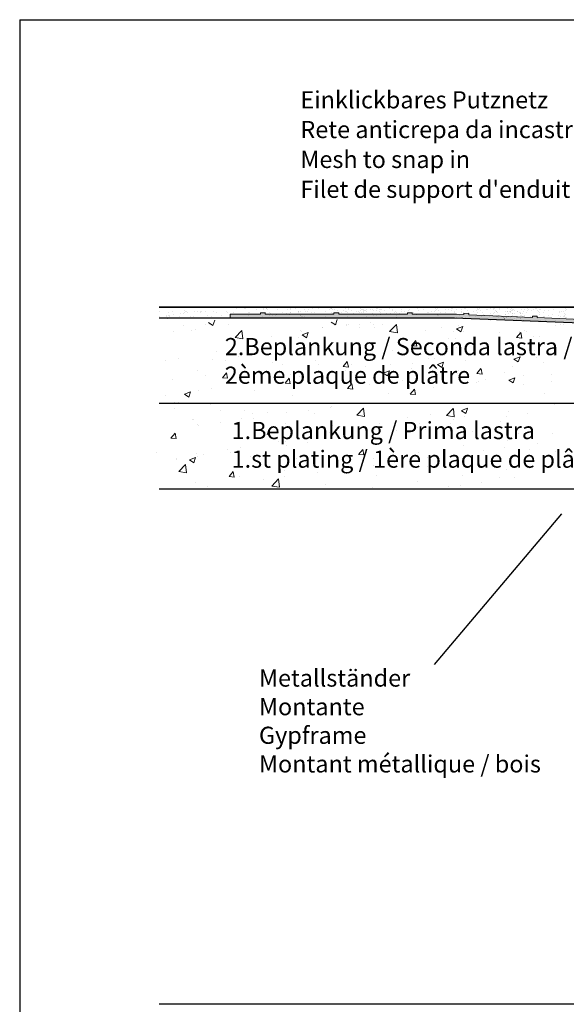
# Model space of a CAD drawing. Units: millimetres. Extents: x 699 to 996, y 1084 to 1301.
# Drawn here: x 699 to 778, y 1157 to 1301 of the extents above; entities that cross this region are included whole.
import ezdxf

# ---------------------------------------------------------------- set-up
doc = ezdxf.new("R2010")
doc.units = ezdxf.units.MM
for name, color, linetype, lineweight in [('1', 7, 'Continuous', 18), ('Gipsp Sch', 253, 'Continuous', 5), ('Putz Sch', 252, 'Continuous', 20), ('Putznetz Lienien', 7, 'Continuous', 15), ('Putznetz Sch', 254, 'Continuous', 15), ('Schrafur Gips', 7, 'Continuous', 15)]:
    doc.layers.add(name, color=color, linetype=linetype, lineweight=lineweight)
doc.styles.add('Stil2', font='txt')

msp = doc.modelspace()

# ---------------------------------------------------------------- hatches: boundary and pattern name
at = {"layer": 'Putznetz Sch', "transparency": 33554687}
h = msp.add_hatch(color=256, dxfattribs=at)
edge = h.paths.add_edge_path()
edge.add_line((794.33, 1256.88), (794.33, 1257.08))
edge.add_line((794.33, 1257.08), (795.03, 1257.08))
edge.add_line((795.03, 1257.08), (795.03, 1256.88))
edge.add_line((795.03, 1256.88), (805.03, 1256.88))
edge.add_line((805.03, 1256.88), (805.03, 1257.08))
edge.add_line((805.03, 1257.08), (805.73, 1257.08))
edge.add_line((805.73, 1257.08), (805.73, 1256.88))
edge.add_line((805.73, 1256.88), (807.77, 1256.88))
edge.add_line((807.77, 1256.88), (817.72, 1255.87))
edge.add_line((817.72, 1255.87), (820.69, 1255.87))
edge.add_line((820.69, 1255.87), (820.69, 1256.12))
edge.add_line((820.69, 1256.12), (821.39, 1256.12))
edge.add_line((821.39, 1256.12), (821.39, 1255.87))
edge.add_line((821.39, 1255.87), (821.85, 1255.87))
edge.add_arc((821.85, 1256.62), 0.75, 270, 0)
edge.add_line((822.6, 1256.62), (823.1, 1256.62))
edge.add_arc((821.85, 1256.62), 1.25, 270, 360, ccw=False)
edge.add_line((821.85, 1255.37), (817.44, 1255.37))
edge.add_line((817.44, 1255.37), (807.58, 1256.36))
edge.add_line((807.58, 1256.36), (785.9, 1256.36))
edge.add_line((785.9, 1256.36), (762.05, 1257.36))
edge.add_line((762.05, 1257.36), (729.42, 1257.36))
edge.add_line((729.42, 1257.36), (729.42, 1257.86))
edge.add_line((729.42, 1257.86), (733.79, 1257.86))
edge.add_line((733.79, 1257.86), (733.79, 1258.06))
edge.add_line((733.79, 1258.06), (734.49, 1258.06))
edge.add_line((734.49, 1258.06), (734.49, 1257.86))
edge.add_line((734.49, 1257.86), (744.49, 1257.86))
edge.add_line((744.49, 1257.86), (744.49, 1258.06))
edge.add_line((744.49, 1258.06), (745.19, 1258.06))
edge.add_line((745.19, 1258.06), (745.19, 1257.86))
edge.add_line((745.19, 1257.86), (755.19, 1257.86))
edge.add_line((755.19, 1257.86), (755.19, 1258.06))
edge.add_line((755.19, 1258.06), (755.89, 1258.06))
edge.add_line((755.89, 1258.06), (755.89, 1257.86))
edge.add_line((755.89, 1257.86), (762.36, 1257.86))
edge.add_line((762.36, 1257.86), (763.41, 1257.82))
edge.add_line((763.41, 1257.82), (763.42, 1258.01))
edge.add_line((763.42, 1258.01), (764.12, 1257.99))
edge.add_line((764.12, 1257.99), (764.11, 1257.79))
edge.add_line((764.11, 1257.79), (773.39, 1257.4))
edge.add_line((773.39, 1257.4), (773.4, 1257.6))
edge.add_line((773.4, 1257.6), (774.1, 1257.57))
edge.add_line((774.1, 1257.57), (774.09, 1257.37))
edge.add_line((774.09, 1257.37), (784.09, 1256.95))
edge.add_line((784.09, 1256.95), (784.1, 1257.15))
edge.add_line((784.1, 1257.15), (784.8, 1257.13))
edge.add_line((784.8, 1257.13), (784.79, 1256.93))
edge.add_line((784.79, 1256.93), (786, 1256.88))
edge.add_line((786, 1256.88), (794.33, 1256.88))

# ---------------------------------------------------------------- linework, layer by layer
for p, q in [((698.77, 1300.76), (698.77, 1083.76)), ((698.77, 1300.76), (995.77, 1300.76)), ((825.49, 1258.87), (719.07, 1258.87)), ((719.07, 1258.87), (825.49, 1258.87)), ((719.07, 1258.87), (825.49, 1258.87)), ((719.07, 1257.36), (762.05, 1257.36)), ((729.42, 1257.36), (762.05, 1257.36)), ((762.05, 1257.36), (785.9, 1256.36)), ((823.74, 1244.87), (719.07, 1244.87)), ((778.73, 1232.37), (719.07, 1232.37)), ((779.9, 1232.37), (719.07, 1232.37)), ((777.62, 1228.8), (759.09, 1206.84)), ((841.74, 1157.37), (719.07, 1157.37))]:
    msp.add_line(p, q)
at = {"layer": '1'}
for p, q in [((719.07, 1258.24), (719.07, 1258.24)), ((720.12, 1257.65), (720.12, 1257.65)), ((720.37, 1258.08), (720.37, 1258.08)), ((720.48, 1257.67), (720.48, 1257.67)), ((720.52, 1257.7), (720.52, 1257.7)), ((721.02, 1258.23), (721.02, 1258.23)), ((721.13, 1257.78), (721.13, 1257.78)), ((722.09, 1257.55), (722.09, 1257.55)), ((722.17, 1257.92), (722.17, 1257.92)), ((722.57, 1257.97), (722.57, 1257.97)), ((722.74, 1258.08), (722.74, 1258.08)), ((722.77, 1258.34), (722.77, 1258.34)), ((722.91, 1258.21), (722.91, 1258.21)), ((723.07, 1258.3), (723.07, 1258.3)), ((723.19, 1258.05), (723.19, 1258.05)), ((723.58, 1257.6), (723.58, 1257.6)), ((724.22, 1258.19), (724.22, 1258.19)), ((724.62, 1258.24), (724.62, 1258.24)), ((725.07, 1258.33), (725.07, 1258.33)), ((725.11, 1258.09), (725.11, 1258.09)), ((725.24, 1258.32), (725.24, 1258.32)), ((725.87, 1258.27), (725.87, 1258.27)), ((726.1, 1257.62), (726.1, 1257.62)), ((726.62, 1257.58), (726.62, 1257.58)), ((727.02, 1258.32), (727.02, 1258.32)), ((727.48, 1258.09), (727.48, 1258.09)), ((728.09, 1257.64), (728.09, 1257.64)), ((728.92, 1258.24), (728.92, 1258.24)), ((729.06, 1258.12), (729.06, 1258.12)), ((729.86, 1258.1), (729.86, 1258.1)), ((731.5, 1258.68), (731.5, 1258.68)), ((731.57, 1258.69), (731.57, 1258.69)), ((732.01, 1258.18), (732.01, 1258.18)), ((732.1, 1257.71), (732.1, 1257.71)), ((732.23, 1258.1), (732.23, 1258.1)), ((733.22, 1258.51), (733.22, 1258.51)), ((734.23, 1258.52), (734.23, 1258.52)), ((734.25, 1258.65), (734.25, 1258.65)), ((734.6, 1258.11), (734.6, 1258.11)), ((734.62, 1258.67), (734.62, 1258.67)), ((734.65, 1258.7), (734.65, 1258.7)), ((734.76, 1258.54), (734.76, 1258.54)), ((735.06, 1258.15), (735.06, 1258.15)), ((735.18, 1257.66), (735.18, 1257.66)), ((735.2, 1258.02), (735.2, 1258.02)), ((735.27, 1258.78), (735.27, 1258.78)), ((735.58, 1257.71), (735.58, 1257.71)), ((736.04, 1257.72), (736.04, 1257.72)), ((736.2, 1257.79), (736.2, 1257.79)), ((736.23, 1258.55), (736.23, 1258.55)), ((736.98, 1258.11), (736.98, 1258.11)), ((737.23, 1257.93), (737.23, 1257.93)), ((737.63, 1257.98), (737.63, 1257.98)), ((737.71, 1258.6), (737.71, 1258.6)), ((738.1, 1257.8), (738.1, 1257.8)), ((738.15, 1258.08), (738.15, 1258.08)), ((738.18, 1258.54), (738.18, 1258.54)), ((738.25, 1258.06), (738.25, 1258.06)), ((738.95, 1258.75), (738.95, 1258.75)), ((739.28, 1258.2), (739.28, 1258.2)), ((739.32, 1258.28), (739.32, 1258.28)), ((739.35, 1258.12), (739.35, 1258.12)), ((739.68, 1258.25), (739.68, 1258.25)), ((740.1, 1257.82), (740.1, 1257.82)), ((740.22, 1257.59), (740.22, 1257.59)), ((740.23, 1258.61), (740.23, 1258.61)), ((740.3, 1258.33), (740.3, 1258.33)), ((740.6, 1258.25), (740.6, 1258.25)), ((740.6, 1258.25), (740.6, 1258.25)), ((740.76, 1258.57), (740.76, 1258.57)), ((741.2, 1258.06), (741.2, 1258.06)), ((741.34, 1257.93), (741.34, 1257.93)), ((741.41, 1258.7), (741.41, 1258.7)), ((741.72, 1258.12), (741.72, 1258.12)), ((742.05, 1257.81), (742.05, 1257.81)), ((742.23, 1258.64), (742.23, 1258.64)), ((743.21, 1257.56), (743.21, 1257.56)), ((743.27, 1258.28), (743.27, 1258.28)), ((743.85, 1258.51), (743.85, 1258.51)), ((744.04, 1258.7), (744.04, 1258.7)), ((744.1, 1258.12), (744.1, 1258.12)), ((744.1, 1257.89), (744.1, 1257.89)), ((744.18, 1258.63), (744.18, 1258.63)), ((744.27, 1258.49), (744.27, 1258.49)), ((744.3, 1257.99), (744.3, 1257.99)), ((744.63, 1258.56), (744.63, 1258.56)), ((744.84, 1258.82), (744.84, 1258.82)), ((745.08, 1258.4), (745.08, 1258.4)), ((745.62, 1258.17), (745.62, 1258.17)), ((745.93, 1258.4), (745.93, 1258.4)), ((746.1, 1257.91), (746.1, 1257.91)), ((746.24, 1258.7), (746.24, 1258.7)), ((746.24, 1258.25), (746.24, 1258.25)), ((746.38, 1258.24), (746.38, 1258.24)), ((746.47, 1258.13), (746.47, 1258.13)), ((746.58, 1258.55), (746.58, 1258.55)), ((747.03, 1258.39), (747.03, 1258.39)), ((747.34, 1257.96), (747.34, 1257.96)), ((747.49, 1257.84), (747.49, 1257.84)), ((747.73, 1258.24), (747.73, 1258.24)), ((748.05, 1257.9), (748.05, 1257.9)), ((748.13, 1258.29), (748.13, 1258.29)), ((748.18, 1258.08), (748.18, 1258.08)), ((748.3, 1258.4), (748.3, 1258.4)), ((748.34, 1258.66), (748.34, 1258.66)), ((748.48, 1258.53), (748.48, 1258.53)), ((748.58, 1258.13), (748.58, 1258.13)), ((748.64, 1258.62), (748.64, 1258.62)), ((748.75, 1258.37), (748.75, 1258.37)), ((748.75, 1258.25), (748.75, 1258.25)), ((748.78, 1258.5), (748.78, 1258.5)), ((748.84, 1258.13), (748.84, 1258.13)), ((748.92, 1258.37), (748.92, 1258.37)), ((749.09, 1258.47), (749.09, 1258.47)), ((749.19, 1258.59), (749.19, 1258.59)), ((749.2, 1258.22), (749.2, 1258.22)), ((749.78, 1258.51), (749.78, 1258.51)), ((750.11, 1257.98), (750.11, 1257.98)), ((750.18, 1258.56), (750.18, 1258.56)), ((750.23, 1258.35), (750.23, 1258.35)), ((750.24, 1257.67), (750.24, 1257.67)), ((750.44, 1257.9), (750.44, 1257.9)), ((750.63, 1258.65), (750.63, 1258.65)), ((750.63, 1258.4), (750.63, 1258.4)), ((750.64, 1257.72), (750.64, 1257.72)), ((750.67, 1258.41), (750.67, 1258.41)), ((750.8, 1258.64), (750.8, 1258.64)), ((751.08, 1258.49), (751.08, 1258.49)), ((751.12, 1258.25), (751.12, 1258.25)), ((751.21, 1258.14), (751.21, 1258.14)), ((751.25, 1258.49), (751.25, 1258.49)), ((751.26, 1257.8), (751.26, 1257.8)), ((751.43, 1258.59), (751.43, 1258.59)), ((751.88, 1258.43), (751.88, 1258.43)), ((752.1, 1258), (752.1, 1258)), ((752.29, 1257.94), (752.29, 1257.94)), ((752.58, 1258.64), (752.58, 1258.64)), ((752.69, 1257.99), (752.69, 1257.99)), ((753.03, 1258.49), (753.03, 1258.49)), ((753.05, 1258.41), (753.05, 1258.41)), ((753.31, 1258.07), (753.31, 1258.07)), ((753.49, 1257.87), (753.49, 1257.87)), ((753.5, 1258.26), (753.5, 1258.26)), ((753.59, 1258.14), (753.59, 1258.14)), ((753.63, 1257.74), (753.63, 1257.74)), ((754.05, 1257.99), (754.05, 1257.99)), ((754.27, 1258.55), (754.27, 1258.55)), ((754.34, 1258.21), (754.34, 1258.21)), ((754.74, 1258.26), (754.74, 1258.26)), ((755.36, 1258.34), (755.36, 1258.34)), ((755.57, 1258.56), (755.57, 1258.56)), ((755.57, 1258.56), (755.57, 1258.56)), ((755.96, 1258.15), (755.96, 1258.15)), ((756.11, 1258.07), (756.11, 1258.07)), ((756.58, 1257.8), (756.58, 1257.8)), ((756.6, 1258.7), (756.6, 1258.7)), ((756.87, 1258.4), (756.87, 1258.4)), ((757.52, 1258.55), (757.52, 1258.55)), ((758.1, 1258.09), (758.1, 1258.09)), ((758.33, 1258.15), (758.33, 1258.15)), ((758.67, 1258.24), (758.67, 1258.24)), ((759.07, 1258.29), (759.07, 1258.29)), ((759.24, 1258.41), (759.24, 1258.41)), ((759.27, 1258.66), (759.27, 1258.66)), ((759.42, 1258.53), (759.42, 1258.53)), ((759.58, 1258.63), (759.58, 1258.63)), ((759.63, 1257.78), (759.63, 1257.78)), ((759.69, 1258.37), (759.69, 1258.37)), ((759.77, 1257.65), (759.77, 1257.65)), ((760.05, 1258.08), (760.05, 1258.08)), ((760.71, 1258.15), (760.71, 1258.15)), ((760.72, 1258.51), (760.72, 1258.51)), ((761.12, 1258.56), (761.12, 1258.56)), ((761.57, 1258.65), (761.57, 1258.65)), ((761.61, 1258.41), (761.61, 1258.41)), ((761.74, 1258.64), (761.74, 1258.64)), ((761.74, 1258.64), (761.74, 1258.64)), ((762.06, 1258.32), (762.06, 1258.32)), ((762.11, 1258.16), (762.11, 1258.16)), ((762.37, 1258.59), (762.37, 1258.59)), ((762.72, 1257.71), (762.72, 1257.71)), ((763.04, 1258.48), (763.04, 1258.48)), ((763.05, 1258.32), (763.05, 1258.32)), ((763.08, 1258.16), (763.08, 1258.16)), ((763.52, 1258.64), (763.52, 1258.64)), ((763.69, 1258.63), (763.69, 1258.63)), ((763.99, 1258.42), (763.99, 1258.42)), ((764.11, 1258.18), (764.11, 1258.18)), ((764.84, 1258.32), (764.84, 1258.32)), ((765.24, 1258.37), (765.24, 1258.37)), ((765.3, 1257.68), (765.3, 1257.68)), ((765.41, 1258.49), (765.41, 1258.49)), ((765.45, 1258.74), (765.45, 1258.74)), ((765.45, 1258.16), (765.45, 1258.16)), ((765.59, 1258.61), (765.59, 1258.61)), ((765.7, 1257.73), (765.7, 1257.73)), ((765.75, 1258.71), (765.75, 1258.71)), ((765.77, 1257.68), (765.77, 1257.68)), ((765.86, 1258.46), (765.86, 1258.46)), ((765.91, 1257.55), (765.91, 1257.55)), ((766.05, 1258.17), (766.05, 1258.17)), ((766.32, 1257.81), (766.32, 1257.81)), ((766.67, 1258.54), (766.67, 1258.54)), ((766.89, 1258.59), (766.89, 1258.59)), ((767.29, 1258.64), (767.29, 1258.64)), ((767.35, 1257.95), (767.35, 1257.95)), ((767.74, 1258.73), (767.74, 1258.73)), ((767.75, 1258), (767.75, 1258)), ((767.78, 1258.49), (767.78, 1258.49)), ((767.82, 1258.17), (767.82, 1258.17)), ((767.91, 1258.73), (767.91, 1258.73)), ((767.96, 1258.38), (767.96, 1258.38)), ((768.11, 1258.25), (768.11, 1258.25)), ((768.21, 1258.22), (768.21, 1258.22)), ((768.37, 1258.08), (768.37, 1258.08)), ((768.47, 1257.73), (768.47, 1257.73)), ((768.5, 1257.62), (768.5, 1257.62)), ((768.51, 1257.62), (768.51, 1257.62)), ((768.54, 1258.67), (768.54, 1258.67)), ((768.61, 1258.53), (768.61, 1258.53)), ((768.87, 1257.62), (768.87, 1257.62)), ((769.4, 1258.22), (769.4, 1258.22)), ((769.49, 1257.87), (769.49, 1257.87)), ((769.51, 1257.87), (769.51, 1257.87)), ((769.69, 1258.73), (769.69, 1258.73)), ((769.77, 1258.22), (769.77, 1258.22)), ((769.8, 1258.27), (769.8, 1258.27)), ((769.89, 1257.92), (769.89, 1257.92)), ((770.11, 1258.27), (770.11, 1258.27)), ((770.16, 1258.5), (770.16, 1258.5)), ((770.17, 1258.27), (770.17, 1258.27)), ((770.19, 1258.19), (770.19, 1258.19)), ((770.2, 1258.17), (770.2, 1258.17)), ((770.29, 1257.6), (770.29, 1257.6)), ((770.3, 1257.6), (770.3, 1257.6)), ((770.34, 1258.38), (770.34, 1258.38)), ((770.37, 1258.64), (770.37, 1258.64)), ((770.42, 1258.35), (770.42, 1258.35)), ((770.45, 1257.61), (770.45, 1257.61)), ((770.46, 1257.61), (770.46, 1257.61)), ((770.51, 1258.51), (770.51, 1258.51)), ((770.51, 1258), (770.51, 1258)), ((770.51, 1257.98), (770.51, 1257.98)), ((770.67, 1258.6), (770.67, 1258.6)), ((770.72, 1258.8), (770.72, 1258.8)), ((770.78, 1258.04), (770.78, 1258.04)), ((770.79, 1258.35), (770.79, 1258.35)), ((771.14, 1257.56), (771.14, 1257.56)), ((771.16, 1258.28), (771.16, 1258.28)), ((771.21, 1258.3), (771.21, 1258.3)), ((771.23, 1257.6), (771.23, 1257.6)), ((771.24, 1257.6), (771.24, 1257.6)), ((771.47, 1258.11), (771.47, 1258.11)), ((771.6, 1258.18), (771.6, 1258.18)), ((771.62, 1257.98), (771.62, 1257.98)), ((771.63, 1257.98), (771.63, 1257.98)), ((771.63, 1257.65), (771.63, 1257.65)), ((771.64, 1257.65), (771.64, 1257.65)), ((771.82, 1258.49), (771.82, 1258.49)), ((771.92, 1257.59), (771.92, 1257.59)), ((771.93, 1257.98), (771.93, 1257.98)), ((771.94, 1257.98), (771.94, 1257.98)), ((772.06, 1258.26), (772.06, 1258.26)), ((772.22, 1258.54), (772.22, 1258.54)), ((772.25, 1257.73), (772.25, 1257.73)), ((772.57, 1258.18), (772.57, 1258.18)), ((772.67, 1258.63), (772.67, 1258.63)), ((772.71, 1258.39), (772.71, 1258.39)), ((772.84, 1258.62), (772.84, 1258.62)), ((773.13, 1257.58), (773.13, 1257.58)), ((773.27, 1258.38), (773.27, 1258.38)), ((773.47, 1258.57), (773.47, 1258.57)), ((773.77, 1258.77), (773.77, 1258.77)), ((773.91, 1258.65), (773.91, 1258.65)), ((774.11, 1258.34), (774.11, 1258.34)), ((774.21, 1258.26), (774.21, 1258.26)), ((774.35, 1258.13), (774.35, 1258.13)), ((774.42, 1257.82), (774.42, 1257.82)), ((774.47, 1258.54), (774.47, 1258.54)), ((774.62, 1258.62), (774.62, 1258.62)), ((774.94, 1258.18), (774.94, 1258.18)), ((775.08, 1258.39), (775.08, 1258.39)), ((775.08, 1257.57), (775.08, 1257.57)), ((775.72, 1257.66), (775.72, 1257.66)), ((775.77, 1258.38), (775.77, 1258.38)), ((776.37, 1257.81), (776.37, 1257.81)), ((776.42, 1258.53), (776.42, 1258.53)), ((777.14, 1257.65), (777.14, 1257.65)), ((777.3, 1258.19), (777.3, 1258.19)), ((777.32, 1258.18), (777.32, 1258.18)), ((777.57, 1258.22), (777.57, 1258.22)), ((777.97, 1258.27), (777.97, 1258.27)), ((778.09, 1257.66), (778.09, 1257.66)), ((778.12, 1257.92), (778.12, 1257.92)), ((778.14, 1258.38), (778.14, 1258.38)), ((778.17, 1258.64), (778.17, 1258.64)), ((778.26, 1257.79), (778.26, 1257.79)), ((778.31, 1258.51), (778.31, 1258.51)), ((719.08, 1257.51), (719.08, 1257.51)), ((720.1, 1257.53), (720.1, 1257.53)), ((720.23, 1257.2), (720.23, 1257.2)), ((720.62, 1257.54), (720.62, 1257.54)), ((724.04, 1257.54), (724.04, 1257.54)), ((726.46, 1257.25), (726.46, 1257.25)), ((726.46, 1257.25), (726.46, 1257.25)), ((734.14, 1257.52), (734.14, 1257.52)), ((739.88, 1257.52), (739.88, 1257.52)), ((746.46, 1257.55), (746.46, 1257.55)), ((749.2, 1257.53), (749.2, 1257.53)), ((755.13, 1257.31), (755.13, 1257.31)), ((759.13, 1257.38), (759.13, 1257.38)), ((761.13, 1257.4), (761.13, 1257.4)), ((763.08, 1257.39), (763.08, 1257.39)), ((763.25, 1257.41), (763.25, 1257.41)), ((763.65, 1257.46), (763.65, 1257.46)), ((764.27, 1257.54), (764.27, 1257.54)), ((764.59, 1257.2), (764.59, 1257.2)), ((765.14, 1257.47), (765.14, 1257.47)), ((766.96, 1257.2), (766.96, 1257.2)), ((767.13, 1257.49), (767.13, 1257.49)), ((767.28, 1257), (767.28, 1257)), ((768.23, 1257.52), (768.23, 1257.52)), ((768.25, 1257.52), (768.25, 1257.52)), ((768.49, 1257.37), (768.49, 1257.37)), ((768.5, 1257.37), (768.5, 1257.37)), ((769.08, 1257.48), (769.08, 1257.48)), ((769.18, 1257.44), (769.18, 1257.44)), ((769.18, 1257.33), (769.18, 1257.33)), ((769.19, 1257.33), (769.19, 1257.33)), ((769.2, 1257.44), (769.2, 1257.44)), ((769.29, 1257.24), (769.29, 1257.24)), ((769.31, 1257.24), (769.31, 1257.24)), ((769.32, 1257.31), (769.32, 1257.31)), ((769.34, 1257.31), (769.34, 1257.31)), ((769.34, 1257.2), (769.34, 1257.2)), ((769.58, 1257.38), (769.58, 1257.38)), ((769.59, 1257.38), (769.59, 1257.38)), ((770.2, 1257.46), (770.2, 1257.46)), ((770.21, 1257.46), (770.21, 1257.46)), ((770.71, 1257.24), (770.71, 1257.24)), ((770.72, 1257.24), (770.72, 1257.24)), ((771.68, 1257.22), (771.68, 1257.22)), ((771.69, 1257.22), (771.69, 1257.22)), ((771.71, 1257.21), (771.71, 1257.21)), ((772.03, 1257), (772.03, 1257)), ((772.06, 1257.46), (772.06, 1257.46)), ((774.08, 1257.21), (774.08, 1257.21)), ((774.16, 1256.87), (774.16, 1256.87)), ((774.21, 1256.88), (774.21, 1256.88)), ((774.4, 1257.01), (774.4, 1257.01)), ((774.6, 1256.93), (774.6, 1256.93)), ((775.01, 1257.52), (775.01, 1257.52)), ((775.22, 1257.01), (775.22, 1257.01)), ((776.75, 1256.26), (776.75, 1256.26)), ((776.75, 1256.26), (776.75, 1256.26)), ((776.78, 1257.01), (776.78, 1257.01)), ((777.27, 1257.28), (777.27, 1257.28)), ((777.52, 1257.49), (777.52, 1257.49)), ((777.92, 1257.55), (777.92, 1257.55)), ((778.06, 1257.5), (778.06, 1257.5)), ((778.2, 1257.37), (778.2, 1257.37)), ((778.31, 1257.42), (778.31, 1257.42))]:
    msp.add_line(p, q, dxfattribs=at)
at = {"layer": 'Gipsp Sch'}
for p, q in [((723.79, 1258.8), (723.79, 1258.8)), ((733.8, 1258.86), (733.8, 1258.86)), ((738.17, 1258.71), (738.17, 1258.71)), ((739.72, 1257.58), (739.72, 1257.58)), ((748.17, 1258.86), (748.17, 1258.86)), ((751.42, 1258.85), (751.42, 1258.85)), ((759.57, 1257.7), (759.57, 1257.7)), ((771.79, 1257.7), (771.79, 1257.7)), ((771.8, 1257.7), (771.8, 1257.7)), ((771.8, 1257.7), (771.8, 1257.7)), ((722.61, 1256.29), (722.61, 1256.29)), ((722.61, 1256.29), (722.61, 1256.29)), ((725.79, 1256.36), (725.79, 1256.36)), ((726.26, 1256.67), (726.89, 1256.24)), ((726.41, 1256.41), (726.41, 1256.41)), ((726.89, 1256.24), (727.15, 1257.01)), ((729.16, 1256.34), (729.16, 1256.34)), ((736.74, 1257.29), (736.74, 1257.29)), ((736.74, 1257.29), (736.74, 1257.29)), ((740.54, 1257.41), (740.54, 1257.41)), ((744.1, 1256.73), (744.73, 1256.31)), ((744.63, 1256.17), (744.63, 1256.17)), ((744.73, 1256.31), (744.99, 1257.08)), ((744.94, 1256.37), (744.94, 1256.37)), ((744.94, 1256.37), (744.94, 1256.37)), ((746.3, 1256.24), (746.3, 1256.24)), ((746.34, 1256.34), (746.34, 1256.34)), ((746.65, 1256.32), (746.65, 1256.32)), ((748.26, 1256.42), (748.26, 1256.42)), ((748.61, 1257.31), (748.61, 1257.31)), ((749.76, 1256.69), (749.76, 1256.69)), ((750.29, 1256.34), (750.29, 1256.34)), ((751.51, 1256.4), (751.51, 1256.4)), ((752.6, 1255.34), (753.59, 1256.37)), ((753.73, 1255.16), (753.59, 1256.36)), ((753.66, 1257.45), (753.66, 1257.45)), ((755.7, 1257.36), (755.7, 1257.36)), ((756.52, 1257.33), (756.52, 1257.33)), ((759.07, 1257.37), (759.07, 1257.37)), ((759.07, 1257.37), (759.07, 1257.37)), ((760.47, 1257.34), (760.47, 1257.34)), ((760.64, 1257.34), (760.64, 1257.34)), ((760.79, 1257.32), (760.79, 1257.32)), ((761.86, 1257.4), (761.86, 1257.4)), ((762.4, 1257.41), (762.4, 1257.41)), ((762.62, 1256.29), (762.62, 1256.29)), ((771.01, 1257.16), (771.01, 1257.16)), ((771.02, 1257.16), (771.02, 1257.16)), ((771.02, 1257.16), (771.02, 1257.16)), ((771.54, 1257.01), (771.54, 1257.01)), ((771.55, 1257.01), (771.55, 1257.01)), ((771.55, 1257.01), (771.55, 1257.01)), ((777.44, 1256.42), (777.44, 1256.42)), ((777.96, 1256.4), (777.96, 1256.4)), ((777.96, 1256.4), (777.96, 1256.4)), ((777.98, 1256.4), (777.98, 1256.4)), ((777.98, 1256.4), (777.98, 1256.4)), ((721.17, 1255.29), (721.17, 1255.29)), ((723.72, 1255.46), (723.72, 1255.46)), ((724.35, 1255.71), (724.35, 1255.71)), ((730.13, 1254.47), (731.12, 1255.5)), ((731.26, 1254.3), (731.12, 1255.5)), ((735.37, 1254.69), (735.37, 1254.69)), ((739.65, 1255.52), (739.65, 1255.52)), ((739.71, 1255.29), (739.71, 1255.29)), ((739.88, 1254.86), (740.77, 1255.2)), ((739.88, 1254.85), (740.51, 1254.43)), ((740.51, 1254.43), (740.77, 1255.2)), ((742.81, 1255.89), (742.81, 1255.89)), ((742.84, 1255.94), (742.84, 1255.94)), ((748.22, 1255.97), (748.22, 1255.97)), ((750.41, 1256), (750.41, 1256)), ((752.6, 1255.33), (753.73, 1255.15)), ((757.84, 1255.55), (757.84, 1255.55)), ((760.17, 1255.88), (760.17, 1255.88)), ((761.88, 1255.4), (761.88, 1255.4)), ((762.35, 1255.72), (763.24, 1256.06)), ((762.35, 1255.72), (762.98, 1255.29)), ((762.98, 1255.29), (763.24, 1256.06)), ((763.31, 1255.42), (763.31, 1255.42)), ((768.6, 1255.14), (768.6, 1255.14)), ((771.09, 1254.47), (771.7, 1255.2)), ((771.5, 1255.34), (771.5, 1255.34)), ((771.52, 1255.15), (771.52, 1255.15)), ((771.86, 1254.39), (771.71, 1255.19)), ((772.2, 1255.56), (772.2, 1255.56)), ((772.52, 1255.32), (772.52, 1255.32)), ((730.13, 1254.47), (731.26, 1254.29)), ((739.41, 1254.54), (739.41, 1254.54)), ((755.8, 1253.29), (756.42, 1254.02)), ((755.8, 1253.29), (756.56, 1253.22)), ((756.57, 1253.21), (756.42, 1254.01)), ((761.16, 1254.34), (761.16, 1254.34)), ((762.17, 1254.32), (762.17, 1254.32)), ((771.09, 1254.47), (771.85, 1254.4)), ((772.4, 1253.54), (772.4, 1253.54)), ((773.5, 1254.66), (773.5, 1254.66)), ((774.44, 1254.67), (774.44, 1254.67)), ((727.4, 1252.44), (727.4, 1252.44)), ((733.29, 1252.15), (733.29, 1252.15)), ((749.85, 1252.17), (749.85, 1252.17)), ((753.03, 1252.59), (753.03, 1252.59)), ((757.11, 1252.36), (757.11, 1252.36)), ((762.35, 1253.03), (762.35, 1253.03)), ((772.25, 1252.6), (772.25, 1252.6)), ((773.72, 1252.55), (773.72, 1252.55)), ((776.54, 1251.88), (776.54, 1251.88)), ((720, 1251.16), (720, 1251.16)), ((721.94, 1251.39), (721.94, 1251.39)), ((726.77, 1251.25), (726.77, 1251.25)), ((728.72, 1251.1), (728.72, 1251.1)), ((730.56, 1251.73), (730.56, 1251.73)), ((735.5, 1250.81), (735.5, 1250.81)), ((737.02, 1250.48), (737.02, 1250.48)), ((741.83, 1251.11), (741.83, 1251.11)), ((742.28, 1250.53), (742.28, 1250.53)), ((745.84, 1250.24), (746.45, 1250.97)), ((746.6, 1250.16), (746.45, 1250.96)), ((747.07, 1250.53), (747.07, 1250.53)), ((752.67, 1250.58), (752.67, 1250.58)), ((754.47, 1251.81), (754.47, 1251.81)), ((759.08, 1251.39), (759.08, 1251.39)), ((759.55, 1250.52), (760.44, 1250.86)), ((759.55, 1250.52), (760.18, 1250.09)), ((760.19, 1250.09), (760.44, 1250.86)), ((760.54, 1251.8), (760.54, 1251.8)), ((763.71, 1251.18), (763.71, 1251.18)), ((770.69, 1251.34), (771.58, 1251.68)), ((770.7, 1251.34), (771.33, 1250.91)), ((771.33, 1250.91), (771.59, 1251.68)), ((773.94, 1251.52), (773.94, 1251.52)), ((774.93, 1250.9), (774.93, 1250.9)), ((724.62, 1249.68), (724.62, 1249.68)), ((725.82, 1249.01), (725.82, 1249.01)), ((728.27, 1248.62), (728.88, 1249.35)), ((729.03, 1248.55), (728.89, 1249.34)), ((731.39, 1249.39), (731.39, 1249.39)), ((738.17, 1249.11), (738.17, 1249.11)), ((739.66, 1249.26), (739.66, 1249.26)), ((745.83, 1250.24), (746.59, 1250.17)), ((746.15, 1249.68), (746.15, 1249.68)), ((747.14, 1249.31), (747.14, 1249.31)), ((749.06, 1250.24), (749.06, 1250.24)), ((751.68, 1249.3), (752.57, 1249.64)), ((751.68, 1249.29), (752.31, 1248.87)), ((752.31, 1248.87), (752.57, 1249.64)), ((755.84, 1249.95), (755.84, 1249.95)), ((759.61, 1249.76), (759.61, 1249.76)), ((762.38, 1249.44), (762.38, 1249.44)), ((762.52, 1249.27), (762.52, 1249.27)), ((762.61, 1249.67), (762.61, 1249.67)), ((765.29, 1249.21), (765.9, 1249.94)), ((765.29, 1249.21), (766.05, 1249.15)), ((765.7, 1249.69), (765.7, 1249.69)), ((766.06, 1249.14), (765.91, 1249.93)), ((769.39, 1249.38), (769.39, 1249.38)), ((770.51, 1250.32), (770.51, 1250.32)), ((772.05, 1249.01), (772.05, 1249.01)), ((776.17, 1249.1), (776.17, 1249.1)), ((721.01, 1248.37), (721.01, 1248.37)), ((728.27, 1248.62), (729.03, 1248.56)), ((732.25, 1247.99), (732.25, 1247.99)), ((733.14, 1247.92), (733.14, 1247.92)), ((737.38, 1247.83), (737.99, 1248.56)), ((737.38, 1247.82), (738.14, 1247.76)), ((738.14, 1247.75), (738, 1248.54)), ((739.55, 1248.73), (739.55, 1248.73)), ((744.95, 1248.82), (744.95, 1248.82)), ((746.49, 1247.03), (747.1, 1247.76)), ((747.25, 1246.95), (747.11, 1247.75)), ((749.69, 1247.58), (749.69, 1247.58)), ((751.73, 1248.54), (751.73, 1248.54)), ((754.5, 1248.21), (754.5, 1248.21)), ((758.51, 1248.25), (758.51, 1248.25)), ((765.29, 1247.96), (765.29, 1247.96)), ((765.53, 1248.11), (765.53, 1248.11)), ((766.6, 1248.29), (766.6, 1248.29)), ((769.93, 1248.28), (770.82, 1248.62)), ((769.93, 1248.28), (770.56, 1247.85)), ((770.56, 1247.85), (770.82, 1248.62)), ((772.07, 1247.68), (772.07, 1247.68)), ((776.17, 1248.04), (776.17, 1248.04)), ((722.75, 1246.22), (723.64, 1246.56)), ((722.75, 1246.21), (723.39, 1245.79)), ((723.39, 1245.79), (723.65, 1246.56)), ((724.85, 1246.72), (724.85, 1246.72)), ((726.62, 1247.02), (726.62, 1247.02)), ((732.91, 1246.78), (732.91, 1246.78)), ((738.49, 1246.1), (738.49, 1246.1)), ((746.49, 1247.03), (747.24, 1246.96)), ((746.51, 1247.16), (746.51, 1247.16)), ((752.51, 1246.35), (752.51, 1246.35)), ((755.59, 1246.23), (756.35, 1246.16)), ((755.6, 1246.23), (756.21, 1246.96)), ((756.36, 1246.15), (756.22, 1246.95)), ((758.93, 1247.16), (758.93, 1247.16)), ((775.19, 1246.37), (775.19, 1246.37)), ((720.02, 1246.07), (720.02, 1246.07)), ((748.86, 1244.84), (748.86, 1244.84)), ((776.53, 1244.68), (776.53, 1244.68)), ((721.26, 1244.19), (721.26, 1244.19)), ((728.04, 1243.91), (728.04, 1243.91)), ((731.54, 1243.83), (731.54, 1243.83)), ((732.66, 1243.42), (732.66, 1243.42)), ((734.82, 1243.62), (734.82, 1243.62)), ((737.63, 1243.58), (737.63, 1243.58)), ((740.87, 1243.79), (740.87, 1243.79)), ((741.6, 1243.34), (741.6, 1243.34)), ((744.05, 1244.21), (744.05, 1244.21)), ((744.15, 1244.48), (744.15, 1244.48)), ((747.81, 1243.14), (748.8, 1244.17)), ((748.94, 1242.96), (748.8, 1244.17)), ((760.89, 1243.11), (761.87, 1244.14)), ((762.02, 1242.93), (761.88, 1244.14)), ((763.06, 1243.82), (763.95, 1244.16)), ((763.06, 1243.81), (763.7, 1243.39)), ((763.7, 1243.39), (763.95, 1244.15)), ((769.94, 1243.72), (769.94, 1243.72)), ((772.73, 1243.41), (772.73, 1243.41)), ((723.94, 1242.49), (723.94, 1242.49)), ((724.13, 1242.55), (724.13, 1242.55)), ((724.61, 1241.82), (724.61, 1241.82)), ((728.04, 1242.1), (728.04, 1242.1)), ((730.72, 1242.2), (730.72, 1242.2)), ((731.03, 1242.63), (731.03, 1242.63)), ((732.85, 1242.73), (732.85, 1242.73)), ((737.5, 1241.92), (737.5, 1241.92)), ((747.82, 1243.14), (748.95, 1242.96)), ((748.38, 1243.05), (748.38, 1243.05)), ((751.2, 1241.92), (751.2, 1241.92)), ((755.16, 1242.76), (755.16, 1242.76)), ((757, 1242.02), (757, 1242.02)), ((758.61, 1243.2), (758.61, 1243.2)), ((760.89, 1243.11), (762.02, 1242.93)), ((761.53, 1241.94), (761.53, 1241.94)), ((761.94, 1242.48), (761.94, 1242.48)), ((763.52, 1242.91), (763.52, 1242.91)), ((768.72, 1242.19), (768.72, 1242.19)), ((769.55, 1242.99), (769.55, 1242.99)), ((720.76, 1239.83), (721.38, 1240.56)), ((721.54, 1239.76), (721.39, 1240.56)), ((724.86, 1241.68), (724.86, 1241.68)), ((734.77, 1240.31), (735.03, 1241.08)), ((743.8, 1240.65), (743.8, 1240.65)), ((744.28, 1241.63), (744.28, 1241.63)), ((750.41, 1241.06), (750.41, 1241.06)), ((751.06, 1241.34), (751.06, 1241.34)), ((753.54, 1240.89), (753.54, 1240.89)), ((756.72, 1241.3), (756.72, 1241.3)), ((757.84, 1241.06), (757.84, 1241.06)), ((764.62, 1240.77), (764.62, 1240.77)), ((771.4, 1240.48), (771.4, 1240.48)), ((776.38, 1240.45), (776.38, 1240.45)), ((720.77, 1239.83), (721.53, 1239.76)), ((736.39, 1239.38), (736.39, 1239.38)), ((737.47, 1239.36), (737.47, 1239.36)), ((740.71, 1239.2), (740.71, 1239.2)), ((743.99, 1240.25), (743.99, 1240.25)), ((745.52, 1239.83), (745.52, 1239.83)), ((769.78, 1239.5), (769.78, 1239.5)), ((774.19, 1239.04), (774.19, 1239.04)), ((718.74, 1237.74), (718.74, 1237.74)), ((724.46, 1237.59), (724.46, 1237.59)), ((728.98, 1238.11), (728.98, 1238.11)), ((729.51, 1237.72), (729.51, 1237.72)), ((730.87, 1238.4), (730.87, 1238.4)), ((737.53, 1238.78), (737.53, 1238.78)), ((748.09, 1237.44), (748.7, 1238.17)), ((748.87, 1237.37), (748.72, 1238.17)), ((756.85, 1237.79), (756.85, 1237.79)), ((763.37, 1238.68), (763.37, 1238.68)), ((766.21, 1237.99), (766.21, 1237.99)), ((769.38, 1238.4), (769.38, 1238.4)), ((772.9, 1238.16), (772.9, 1238.16)), ((776.71, 1237.87), (776.71, 1237.87)), ((721.52, 1236.67), (721.52, 1236.67)), ((721.58, 1236.84), (721.58, 1236.84)), ((723.47, 1236.64), (724.36, 1236.98)), ((723.47, 1236.64), (724.1, 1236.21)), ((724.1, 1236.21), (724.36, 1236.98)), ((724.7, 1237.09), (724.7, 1237.09)), ((725.52, 1237.45), (725.52, 1237.45)), ((732.3, 1237.17), (732.3, 1237.17)), ((739.07, 1236.88), (739.07, 1236.88)), ((745.85, 1236.59), (745.85, 1236.59)), ((748.1, 1237.44), (748.85, 1237.37)), ((750.25, 1236.84), (750.25, 1236.84)), ((752.63, 1236.31), (752.63, 1236.31)), ((753.37, 1236.3), (753.37, 1236.3)), ((758.18, 1236.93), (758.18, 1236.93)), ((765.49, 1236.89), (765.49, 1236.89)), ((776.23, 1236.22), (776.23, 1236.22)), ((776.32, 1237.14), (776.32, 1237.14)), ((777.87, 1236.41), (777.87, 1236.41)), ((778.26, 1237.14), (778.26, 1237.14)), ((721.91, 1234.94), (722.9, 1235.97)), ((721.91, 1234.94), (723.04, 1234.76)), ((723.04, 1234.76), (722.9, 1235.97)), ((729.23, 1234.21), (729.84, 1234.94)), ((730, 1234.14), (729.85, 1234.93)), ((737.32, 1235.13), (737.32, 1235.13)), ((742.17, 1234.82), (742.17, 1234.82)), ((743.84, 1236.02), (743.84, 1236.02)), ((750.2, 1235.88), (750.2, 1235.88)), ((758.09, 1235.62), (758.09, 1235.62)), ((759.41, 1236.02), (759.41, 1236.02)), ((766.19, 1235.73), (766.19, 1235.73)), ((769.63, 1235.27), (769.63, 1235.27)), ((772.97, 1235.45), (772.97, 1235.45)), ((724.31, 1233.36), (724.31, 1233.36)), ((729.23, 1234.21), (729.99, 1234.14)), ((730.72, 1234.18), (730.72, 1234.18)), ((734.19, 1233.77), (734.19, 1233.77)), ((735.46, 1232.84), (736.45, 1233.87)), ((736.59, 1232.66), (736.45, 1233.87)), ((737.37, 1234.19), (737.37, 1234.19)), ((750.68, 1234.35), (750.68, 1234.35)), ((756.69, 1233.56), (756.69, 1233.56)), ((763.21, 1234.45), (763.21, 1234.45)), ((766.04, 1233.39), (766.04, 1233.39)), ((768.53, 1234.1), (768.53, 1234.1)), ((770.85, 1234.03), (770.85, 1234.03)), ((726.17, 1232.71), (726.17, 1232.71)), ((735.46, 1232.84), (736.59, 1232.66)), ((743.27, 1233.08), (743.27, 1233.08)), ((750.1, 1232.61), (750.1, 1232.61)), ((761.13, 1232.83), (761.13, 1232.83)), ((762.86, 1232.98), (762.86, 1232.98))]:
    msp.add_line(p, q, dxfattribs=at)
at = {"layer": 'Putz Sch'}
for p, q in [((722.37, 1258.9), (722.37, 1258.9)), ((730.31, 1258.75), (730.31, 1258.75)), ((739.41, 1258.78), (739.41, 1258.78)), ((744.15, 1258.76), (744.15, 1258.76)), ((746.65, 1258.73), (746.65, 1258.73)), ((755.88, 1250.69), (755.88, 1250.69)), ((758.28, 1251.4), (758.28, 1251.4)), ((721.26, 1245), (721.26, 1245)), ((721.89, 1245), (721.89, 1245)), ((721.89, 1245), (721.89, 1245)), ((726.52, 1244.78), (726.52, 1244.78))]:
    msp.add_line(p, q, dxfattribs=at)
at = {"layer": 'Putznetz Lienien'}
for p, q in [((733.79, 1257.86), (729.42, 1257.86)), ((729.42, 1257.86), (729.42, 1257.36)), ((734.49, 1258.06), (733.79, 1258.06)), ((733.79, 1258.06), (733.79, 1257.86)), ((734.49, 1258.06), (733.79, 1258.06)), ((734.49, 1257.86), (734.49, 1258.06)), ((734.49, 1257.86), (734.49, 1258.06)), ((744.49, 1257.86), (734.49, 1257.86)), ((744.49, 1257.86), (734.49, 1257.86)), ((744.49, 1258.06), (744.49, 1257.86)), ((745.19, 1258.06), (744.49, 1258.06)), ((745.19, 1258.06), (745.19, 1257.86)), ((755.19, 1257.86), (745.19, 1257.86)), ((755.19, 1258.06), (755.19, 1257.86)), ((755.89, 1258.06), (755.19, 1258.06)), ((755.89, 1257.86), (755.89, 1258.06)), ((762.36, 1257.86), (755.89, 1257.86)), ((762.36, 1257.86), (763.41, 1257.82)), ((763.42, 1258.01), (763.41, 1257.82)), ((763.41, 1257.82), (763.42, 1258.01)), ((763.42, 1258.01), (763.41, 1257.82)), ((763.41, 1257.82), (763.42, 1258.01)), ((764.12, 1257.99), (763.42, 1258.01)), ((763.42, 1258.01), (764.12, 1257.99)), ((764.12, 1257.99), (763.42, 1258.01)), ((763.42, 1258.01), (764.12, 1257.99)), ((764.12, 1257.99), (764.11, 1257.79)), ((764.12, 1257.99), (764.11, 1257.79)), ((764.12, 1257.99), (764.11, 1257.79)), ((764.12, 1257.99), (764.11, 1257.79)), ((764.11, 1257.79), (773.39, 1257.4)), ((773.4, 1257.6), (773.39, 1257.4)), ((773.39, 1257.4), (773.4, 1257.6)), ((773.4, 1257.6), (773.39, 1257.4)), ((773.39, 1257.4), (773.4, 1257.6)), ((774.1, 1257.57), (773.4, 1257.6)), ((773.4, 1257.6), (774.1, 1257.57)), ((774.1, 1257.57), (773.4, 1257.6)), ((773.4, 1257.6), (774.1, 1257.57)), ((774.1, 1257.57), (774.09, 1257.37)), ((774.1, 1257.57), (774.09, 1257.37)), ((774.1, 1257.57), (774.09, 1257.37)), ((774.1, 1257.57), (774.09, 1257.37)), ((729.42, 1257.36), (762.05, 1257.36)), ((785.9, 1256.36), (762.05, 1257.36)), ((785.9, 1256.36), (762.05, 1257.36)), ((762.05, 1257.36), (785.9, 1256.36)), ((774.09, 1257.37), (784.09, 1256.95))]:
    msp.add_line(p, q, dxfattribs=at)
at = {"layer": 'Schrafur Gips'}
for p, q in [((739.6, 1257.69), (739.6, 1257.69)), ((739.63, 1257.66), (739.63, 1257.66)), ((739.63, 1257.66), (739.63, 1257.66)), ((739.75, 1257.56), (739.75, 1257.56)), ((739.75, 1257.56), (739.75, 1257.56))]:
    msp.add_line(p, q, dxfattribs=at)

# ---------------------------------------------------------------- texts
at = {"linetype": 'Continuous', "lineweight": -3, "style": 'Stil2'}
for s, p in [('Einklickbares Putznetz', (739.62, 1287.84)), ('Rete anticrepa da incastrare', (739.62, 1283.51)), ('Mesh to snap in', (739.62, 1279.16)), ("Filet de support d'enduit clipsable", (739.62, 1274.81))]:
    msp.add_text(s, height=2.5, dxfattribs=at).set_placement(p)
at = {"lineweight": -3, "insert": (728.62, 1254.4), "char_height": 2.5, "width": 74.6684, "attachment_point": 1}
msp.add_mtext('2.Beplankung / Seconda lastra / 2nd plating / 2ème plaque de plâtre', dxfattribs=at)
at = {"insert": (729.61, 1242.18), "char_height": 2.5, "width": 477.6619, "attachment_point": 1, "style": 'Stil2'}
msp.add_mtext('{\\fCalibri|b0|i0|c0|p34;1.Beplankung / Prima lastra\\P1.st plating / 1ère plaque de plâtre}', dxfattribs=at)
at = {"lineweight": -3, "insert": (733.59, 1206.13), "char_height": 2.5, "width": 59.8305, "attachment_point": 1, "style": 'Stil2'}
msp.add_mtext('{\\fCalibri|b0|i0|c0|p34;Metallständer\\PMontante\\PGypframe\\PMontant métallique / bois}', dxfattribs=at)

doc.saveas('drawing.dxf')
